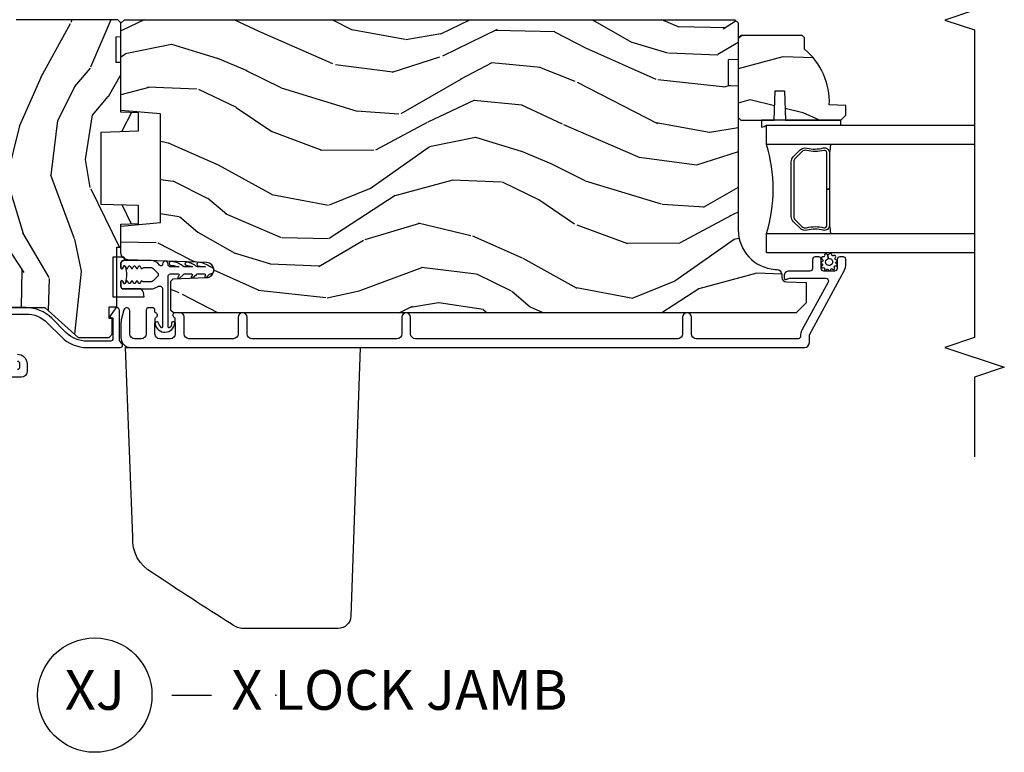
# Model space of a CAD drawing. Units: inches. Extents: x 3 to 136, y 1 to 112.
# Drawn here: x 33 to 40, y 83 to 87 of the extents above; entities that cross this region are included whole.
import ezdxf

# ---------------------------------------------------------------- set-up
doc = ezdxf.new("R2010")
doc.units = ezdxf.units.IN
doc.header["$MEASUREMENT"] = 0
for name, color, linetype in [('ZP-ANNO-MARK', 9, 'Continuous'), ('ZP-ANNO-TITL', 44, 'Continuous'), ('ZP-SECT-ALUM', 63, 'Continuous'), ('ZP-SECT-GLAS', 153, 'Continuous'), ('ZP-SECT-HDWR', 53, 'Continuous'), ('ZP-SECT-SEAL', 8, 'Continuous'), ('ZP-SECT-VINL', 130, 'Continuous'), ('ZP-SECT-WDHA', 11, 'Continuous'), ('ZP-SECT-WOOD', 104, 'Continuous'), ('ZP-SECT-WSTP', 40, 'Continuous')]:
    doc.layers.add(name, color=color, linetype=linetype)
doc.layers.add('ZP-ANNO-NPLT', color=7, linetype='Continuous', plot=False)
doc.styles.get("Standard").update_dxf_attribs({"font": 'arial.ttf'})

# ---------------------------------------------------------------- blocks, each defined once
blk = doc.blocks.new('NG Cut Name Jamb X Lock (LJ)')
at = {"layer": 'ZP-ANNO-NPLT'}
blk.add_point((0, 0), dxfattribs=at)
at = {"layer": 'ZP-ANNO-TITL'}
blk.add_lwpolyline([(-0.1637499999999967, 0), (-0.1012499999999967, 0)], dxfattribs=at)
blk.add_circle((-0.2850000000000001, 0), 0.09, dxfattribs=at)
at = {"layer": 'ZP-ANNO-TITL', "char_height": 0.0625}
for s, insert, width, attachment_point in [('XJ', (-0.2850000000000001, 0), 0.1375, 5), ('X LOCK JAMB', (-0.0699999999999967, 0), 1.125, 4)]:
    blk.add_mtext(s, dxfattribs=dict(at, insert=insert, width=width, attachment_point=attachment_point))
blk = doc.blocks.new('CS AS RES C SD PT (13-16 IG) V J L')
at = {"layer": 'ZP-SECT-WDHA'}
h = blk.add_hatch(dxfattribs=at)
h.set_pattern_fill('WOOD3', color=256, scale=2, angle=163, style=0, pattern_type=2)
h.set_pattern_definition([(158.2363999999999, (160.7045956569668, -11.05227372773356), (20.45396798290167, -8.344771374467808), [0.2408319999999998, -23.84235799999997]), (174.3099, (160.4809299496301, -10.96297842348088), (-8.235181511295936, 0.4263690944681484), [0.3059419999999997, -9.892097999999988]), (208, (160.1764962205577, -10.93264519742183), (-0.5847435903937086, -1.91261010378108), [0.226274, -2.602152]), (209.8476, (159.9767079868479, -11.03887448562022), (-35.5476882888315, -20.50272857977594), [0.4386340000000002, -43.42479]), (175.9946, (159.596257614548, -11.25718049611157), (18.38297247813529, -1.437476743240211), [0.2668340000000001, -26.41649400000001]), (162.9999999999999, (159.3300760757142, -11.23854213824142), (-2.497352921371544, -1.327866102480598), [0.4999999999999999, -1.499999999999999]), (153.5376999999999, (158.8519236977326, -11.0923562858801), (8.978306718050996, -4.83632345258755), [0.24331, -11.922214]), (157.2893999999999, (160.5467149364165, -11.56867829595353), (16.62874032651941, -7.175302374271585), [0.2009979999999999, -19.89875399999998]), (162.9999999999999, (160.3613014193183, -11.49107785988974), (-2.497352921371544, -1.327866102480598), [0.2999999999999998, -1.699999999999999]), (191.3008, (160.0744099925293, -11.4033663484729), (-24.54716094300748, -5.043499394239723), [0.2952959999999997, -29.23434999999998]), (215.125, (159.7848387173178, -11.46123237107986), (10.57415813511433, 7.224071108844613), [0.4560699999999997, -22.34743799999998]), (202.2893999999999, (159.4118195719479, -11.72363800590415), (-14.3993751268171, -6.054586024953078), [0.2842539999999997, -28.14108799999998]), (169.3402, (159.1488056187859, -11.8314510869385), (-15.88561928555968, 2.765334394382429), [0.362216, -17.748554]), (151.1113, (158.7928410384504, -11.76444946347692), (25.02229161617256, -13.92425483963839), [0.3883300000000001, -38.44464600000001]), (156.2902000000001, (160.3654444794883, -12.1615872446506), (-16.62874768410003, 7.175289077572958), [0.3423439999999984, -33.89213999999981]), (166.3664999999999, (160.0519957306499, -12.02392867480637), (-31.18650071420279, 7.443263674111078), [0.3405879999999997, -33.71818599999996]), (196.6901, (159.721004679528, -11.94364839031993), (4.409962367830815, 0.7431255040166734), [0.3605559999999996, -6.850547999999995]), (210.4896, (159.3756389117943, -12.04719783009568), (-25.55825994297177, -15.19129255384615), [0.3255760000000001, -32.23206400000001]), (177.9314, (159.0950826563491, -12.21238919648783), (-22.79293410148565, 0.6943551067665484), [0.3104840000000001, -30.737866]), (162.9999999999999, (158.7848014931824, -12.20118206554809), (-2.497352921371544, -1.327866102480598), [0.2399999999999999, -1.759999999999999]), (150.0053999999999, (158.5552883517512, -12.1310128564146), (-16.04400167334359, 9.087905524651104), [0.2668340000000001, -26.41649400000001]), (162.9999999999999, (160.2110930878752, -10.54585965377805), (-2.497352921371544, -1.327866102480598), [0, -1.999999999999999]), (26.15239999999999, (159.8556162447889, -10.75088700324454), (-36.87554735843707, -18.00538888531859), [0.4386339999999997, -43.42478999999996]), (9.565100000000013, (159.6646018686683, -12.47016403389295), (2.497352076502219, 1.327869099233075), [0.1788859999999993, -4.293249999999977]), (351.1301, (159.8410003660003, -12.44043912617155), (12.0603996767767, -1.595852046107204), [0.2828419999999996, -13.85929199999999]), (319.8014, (160.1204605658588, -12.48405101325545), (8.393559450670805, -6.748938448303024), [0.1523159999999998, -15.07922999999999]), (189.5651, (159.8556162447889, -10.75088700324454), (-2.497352076502219, -1.327869099233075), [0.2236059999999993, -4.248529999999975]), (169.7098, (159.6351181231239, -10.78804313789635), (17.79822734718652, -3.350093459302553), [0.3423439999999997, -33.89213999999996]), (152.8752999999999, (159.2982796379076, -10.72688894852911), (-30.7601241373409, 15.67848221527704), [0.5688579999999993, -56.31699199999997]), (152.6952, (160.7689174320057, -10.84188668142167), (-10.89091849633435, 5.421060729349783), [0.2236059999999993, -22.1370719999999]), (178.5241, (160.5702252538826, -10.73931271614412), (22.79293551970828, -0.6943538178398195), [0.3736300000000001, -36.98945200000001]), (205.8789, (160.1967183712638, -10.72968937804023), (31.88084594068393, 15.34964888471388), [0.3821000000000001, -37.82784600000001]), (197.6951999999999, (159.8529363963662, -10.89646453726834), (-23.21929303946757, -7.540852312839231), [0.3162280000000001, -31.30654800000001]), (172.4623, (159.5516702529657, -10.99258275011368), (-10.14779136076372, 1.011111546693648), [0.3649660000000001, -11.80056]), (156.4180999999999, (159.1898582385356, -10.94470722177129), (31.34488541092401, -13.76583238823937), [0.5234499999999978, -51.82155999999986]), (154.8699, (160.6227315796443, -11.32003905940314), (10.89091361125098, -5.421068605812717), [0.2828419999999996, -13.85929199999999]), (174.3099, (160.3666611161636, -11.19992279184225), (-8.235181511295936, 0.4263690944681484), [0.3059419999999997, -9.892097999999988]), (205.5104, (160.0622273870913, -11.16958956578321), (26.88614988798455, 12.69389479119331), [0.3255759999999986, -32.23206399999982]), (208, (159.7683924706212, -11.30980740296172), (-0.5847435903937086, -1.91261010378108), [0.3676960000000001, -2.460732]), (180.3539999999999, (159.4437365908429, -11.48242999628417), (27.20289793979688, 0.0487620292280626), [0.3352620000000001, -33.19084800000001]), (159.6335000000001, (159.1084818984625, -11.48450152636917), (30.01700107381328, -11.26852463519538), [0.3405879999999999, -33.71818599999999]), (145.8972999999999, (158.7891857155296, -11.36596905164424), (-17.37187083675604, 11.58525502309056), [0.2720299999999996, -26.93091199999998]), (154.2538, (160.4765457272829, -11.79819143738473), (-12.80351945054414, 6.005821017315287), [0.2630579999999985, -26.04283399999991]), (177.9314, (160.2396013589214, -11.68392260391829), (-22.79293410148565, 0.6943551067665484), [0.3104840000000001, -30.737866]), (195.0053999999999, (159.9293201957548, -11.67271547297855), (11.31727641611973, 2.814114219735265), [0.3773599999999997, -18.49060399999998]), (212.8991, (159.5648283329019, -11.77041747865985), (28.64036637139408, 18.43175097613516), [0.4967899999999997, -49.18217999999995]), (178.9454, (159.1477095631992, -12.04025434041455), (8.235181634652658, -0.4263644116476302), [0.2912040000000001, -14.269016]), (156.991, (158.8565544951518, -12.03489464356914), (-18.54135163249376, 7.760042155334038), [0.3820999999999989, -37.82784599999986]), (139.8013999999999, (158.5048535560747, -11.88554120553601), (-8.393559450670804, 6.748938448303025), [0.1523159999999998, -15.07922999999999]), (153.5376999999999, (160.3011227044494, -12.3719742909625), (8.978306718050996, -4.83632345258755), [0.24331, -11.922214]), (173.008, (160.0833044312071, -12.26355289159051), (-22.20819262847394, 2.606951578708766), [0.3452540000000001, -34.18010000000001]), (200.4054, (159.7406185118964, -12.22152479734257), (-30.71134915766889, -11.52445423798903), [0.4280179999999989, -42.37384999999984]), (192.0546, (159.9242016610865, -10.45814814236121), (-15.72724097270063, -3.557234008732986), [0.205912, -20.385348]), (173.7842999999999, (159.7228296345408, -10.50115171110735), (32.35598179133585, -3.618064673815965), [0.4275520000000001, -42.327566]), (155.875, (159.2977919006584, -10.45485997560092), (12.80352490518391, -6.005810314090469), [0.483736, -15.64078])])
h.paths.add_polyline_path([(1.980452376915081, -2.12796520283814), (1.981499999999869, -2.097965202838167), (2.142499999999813, -2.097965202838167), (2.1435476230846, -2.12796520283814), (2.229999999999904, -2.12796520283814), (2.249999999999886, -2.107965202838158), (2.250000000000568, -1.467965202773598), (2.172302995100896, -1.467965202707205), (2.172302995100892, -1.367965202707068), (2.198999999997639, -1.367965202707068), (2.198999999997635, -1.208965202706963), (2.16799999999764, -1.177965202707241), (2.004057288874264, -1.177965202773521), (1.971975404476552, -1.208946318411108), (1.964942711125331, -1.410336306479166), (1.873057288874406, -1.410336306479166), (1.866024595523185, -1.208946318411221), (1.833942711125359, -1.177965202773521), (0.923057288875043, -1.177965202773521), (0.8909754044773308, -1.208946318411108), (0.8839427111261102, -1.410336306479166), (0.7920572888750712, -1.410336306479166), (0.7850245955238507, -1.208946318411221), (0.7529427111260248, -1.177965202773521), (0.6796992958122701, -1.177965202773521), (0.6796992958122701, -1.241072073725717), (0.6061810000005609, -1.241072073725717), (0.6061810000005609, -1.222965202766658), (0.4580000000005385, -1.222965202766658), (0.4380000000005566, -1.242965202766754), (0.4380000000005566, -1.647965202834711), (0.2510000000005448, -1.857892098349452), (0.2510000000005448, -2.052965202838095), (0.2710000000005266, -2.072965202838076), (0.3698973567552457, -2.072965202838076), (0.3698973567552457, -2.054858331879017), (0.4434156525669551, -2.054858331879017), (0.4434156525669551, -2.102965202837822), (0.8182203625018473, -2.102965202837822), (0.8182203625018473, -2.12796520283814), (0.9629999999998518, -2.12796520283814), (0.9668412846416458, -2.23796520277358), (1.079793619171596, -2.23796520277358), (1.087999999999738, -2.00296520283814), (1.542999999999892, -2.00296520283814), (1.551206380828148, -2.23796520277358), (1.664158715357984, -2.23796520277358), (1.667999999999892, -2.12796520283814)])
h = blk.add_hatch(dxfattribs=at)
h.set_pattern_fill('WOOD3', color=256, scale=2, angle=73, style=0, pattern_type=2)
h.set_pattern_definition([(68.23640000000003, (2.534547172214395, -4.928219329267292), (-8.34477137446781, -20.45396798290167), [0.240832, -23.842358]), (84.30989999999998, (2.623842476467139, -4.704553621930614), (0.42636909446815, 8.235181511295936), [0.305942, -9.892097999999997]), (117.9999999999999, (2.654175702526174, -4.400119892858342), (-1.912610103781079, 0.5847435903937088), [0.226274, -2.602152]), (119.8476, (2.547946414327725, -4.200331659148616), (-20.50272857977592, 35.5476882888315), [0.4386339999999996, -43.42478999999993]), (85.9946, (2.329640403836378, -3.819881286848428), (-1.437476743240215, -18.38297247813528), [0.2668339999999993, -26.41649399999995]), (73, (2.348278761706467, -3.553699748014679), (-1.327866102480597, 2.497352921371544), [0.5, -1.499999999999999]), (63.53769999999997, (2.494464614067851, -3.075547370033163), (-4.836323452587551, -8.978306718050995), [0.24331, -11.922214]), (67.28939999999997, (2.01814260399437, -4.770338608717011), (-7.175302374271586, -16.6287403265194), [0.200998, -19.898754]), (73, (2.09574304005816, -4.584925091618856), (-1.327866102480597, 2.497352921371544), [0.2999999999999999, -1.699999999999999]), (101.3007999999999, (2.183454551474994, -4.298033664829944), (-5.043499394239715, 24.54716094300748), [0.295296, -29.23434999999999]), (125.1249999999999, (2.125588528868092, -4.008462389618372), (7.224071108844608, -10.57415813511433), [0.4560699999999999, -22.347438]), (112.2893999999999, (1.863182894043745, -3.635443244248534), (-6.054586024953073, 14.3993751268171), [0.2842539999999995, -28.14108799999997]), (79.3402, (1.755369813009394, -3.372429291086575), (2.76533439438243, 15.88561928555967), [0.362216, -17.748554]), (61.11129999999998, (1.822371436471087, -3.01646471075098), (-13.92425483963839, -25.02229161617254), [0.38833, -38.444646]), (66.29019999999998, (1.425233655297297, -4.589068151788907), (7.175289077572959, 16.62874768410002), [0.342344, -33.89214000000001]), (76.3665, (1.562892225141524, -4.275619402950383), (7.44326367411108, 31.18650071420278), [0.340588, -33.718186]), (106.6900999999999, (1.643172509628016, -3.944628351828498), (0.7431255040166725, -4.409962367830814), [0.3605559999999999, -6.850547999999998]), (120.4895999999999, (1.539623069852211, -3.599262584095043), (-15.19129255384613, 25.55825994297176), [0.325576, -32.232064]), (87.9314, (1.374431703460061, -3.318706328649724), (0.6943551067665528, 22.79293410148564), [0.310484, -30.737866]), (73, (1.385638834399856, -3.008425165482989), (-1.327866102480597, 2.497352921371544), [0.2399999999999999, -1.759999999999999]), (60.00539999999997, (1.455808043533295, -2.778912024051862), (9.087905524651106, 16.04400167334359), [0.266834, -26.416494]), (73, (3.040961246169899, -4.43471676017593), (-1.327866102480597, 2.497352921371544), [0, -1.999999999999999]), (296.1524, (2.835933896703352, -4.079239917089466), (-18.00538888531858, 36.87554735843706), [0.4386340000000001, -43.42478999999999]), (279.5651, (1.116656866054938, -3.888225540968988), (1.327869099233074, -2.497352076502218), [0.1788859999999997, -4.293249999999989]), (261.1301, (1.14638177377634, -4.064624038300891), (-1.595852046107206, -12.06039967677669), [0.282842, -13.859292]), (229.8014, (1.102769886692499, -4.344084238159439), (-6.748938448303023, -8.393559450670804), [0.1523159999999999, -15.07922999999999]), (99.5650999999999, (2.835933896703352, -4.079239917089466), (-1.327869099233074, 2.497352076502219), [0.2236059999999999, -4.248529999999997]), (79.70979999999999, (2.798777762051599, -3.858741795424592), (-3.350093459302556, -17.79822734718652), [0.3423439999999998, -33.89213999999999]), (62.87529999999996, (2.859931951418843, -3.521903310208244), (15.67848221527704, 30.76012413734089), [0.568858, -56.316992]), (62.6952, (2.744934218526289, -4.992541104306297), (5.421060729349783, 10.89091849633434), [0.223606, -22.137072]), (88.5241, (2.847508183803775, -4.793848926183329), (-0.6943538178398221, -22.79293551970828), [0.37363, -36.989452]), (115.8789, (2.85713152190766, -4.42034204356436), (15.34964888471387, -31.88084594068392), [0.3820999999999999, -37.82784599999999]), (107.6951999999999, (2.690356362679665, -4.076560068666807), (-7.540852312839224, 23.21929303946757), [0.316228, -31.306548]), (82.46229999999998, (2.594238149834211, -3.775293925266325), (1.01111154669365, 10.14779136076372), [0.3649659999999999, -11.80055999999999]), (66.41809999999997, (2.642113678176599, -3.413481910836267), (-13.76583238823937, -31.34488541092399), [0.5234499999999999, -51.82155999999999]), (64.8698999999999, (2.266781840544759, -4.846355251944927), (-5.421068605812717, -10.89091361125097), [0.282842, -13.859292]), (84.30989999999998, (2.386898108105647, -4.590284788464188), (0.42636909446815, 8.235181511295936), [0.305942, -9.892097999999997]), (115.5103999999999, (2.417231334164682, -4.285851059391902), (12.6938947911933, -26.88614988798455), [0.325576, -32.232064]), (117.9999999999999, (2.277013496986285, -3.992016142921784), (-1.912610103781079, 0.5847435903937088), [0.367696, -2.460732]), (90.35399999999984, (2.104390903663784, -3.667360263143478), (0.0487620292280573, -27.20289793979688), [0.335262, -33.190848]), (69.63350000000003, (2.102319373578779, -3.332105570763033), (-11.26852463519538, -30.01700107381326), [0.340588, -33.718186]), (55.89729999999995, (2.220851848303766, -3.01280938783006), (11.58525502309056, 17.37187083675603), [0.27203, -26.930912]), (64.2538, (1.788629462563228, -4.700169399583558), (6.005821017315287, 12.80351945054413), [0.263058, -26.042834]), (87.9314, (1.902898296029661, -4.463225031222066), (0.6943551067665528, 22.79293410148564), [0.310484, -30.737866]), (105.0053999999999, (1.914105426969456, -4.152943868055345), (2.814114219735262, -11.31727641611973), [0.3773599999999999, -18.49060399999999]), (122.8991, (1.8164034212881, -3.788452005202628), (18.43175097613515, -28.64036637139408), [0.4967899999999999, -49.18217999999998]), (88.94539999999996, (1.546566559533403, -3.371333235499818), (-0.4263644116476313, -8.235181634652655), [0.291204, -14.269016]), (66.991, (1.551926256378749, -3.080178167452345), (7.760042155334039, 18.54135163249375), [0.3820999999999999, -37.82784599999999]), (49.80139999999996, (1.701279694411937, -2.728477228375297), (6.748938448303025, 8.393559450670802), [0.152316, -15.07923]), (63.53769999999997, (1.214846608985403, -4.524746376749902), (-4.836323452587551, -8.978306718050995), [0.24331, -11.922214]), (83.008, (1.323268008357388, -4.306928103507686), (2.60695157870877, 22.20819262847393), [0.345254, -34.18010000000001]), (110.4053999999999, (1.365296102605327, -3.964242184196891), (-11.52445423798903, 30.71134915766887), [0.428018, -42.37384999999998]), (102.0545999999999, (3.128672757586741, -4.147825333387032), (-3.557234008732981, 15.72724097270063), [0.205912, -20.385348]), (83.78429999999999, (3.08566918884054, -3.946453306841405), (-3.618064673815971, -32.35598179133584), [0.4275519999999996, -42.32756599999993]), (65.87499999999999, (3.131960924347026, -3.521415572959114), (-6.00581031409047, -12.80352490518391), [0.483736, -15.64078])])
edge = h.paths.add_edge_path()
edge.add_line((1.997817451906833, -5.950012584305), (1.83639378120177, -5.950012584304978))
edge.add_line((1.83639378120177, -5.950012584304971), (1.834211233108483, -6.012512584305383))
edge.add_line((1.834211233108483, -6.012512584305397), (0.9283528076704286, -6.012512584305369))
edge.add_arc((0.9283528076704143, -6.262512584305369), 0.2500000000000035, 89.99999999999737, 175.9999999999505)
edge.add_line((0.6789617951054723, -6.245073465869126), (0.6780823165096379, -6.257650595746095))
edge.add_arc((0.6471578309516133, -6.255488145060041), 0.0309999999999665, 271.99999999961585, 356.0000000000214, ccw=False)
edge.add_line((0.6482397153491846, -6.2864692606976), (0.6294363738826477, -6.287125887850439))
edge.add_arc((0.6305182582801124, -6.318107003487966), 0.0309999999999231, 91.99999999942825, 178.0000000001021)
edge.add_line((0.5995371426425962, -6.317025119090246), (0.5952474723936874, -6.439865202838028))
edge.add_line((0.5952474723936874, -6.439865202838035), (0.4690000000000581, -6.439865202838014))
edge.add_line((0.4690000000000581, -6.439865202838007), (0.4060000000000699, -6.376865202837905))
edge.add_line((0.4060000000000699, -6.376865202837905), (0.4060000000001836, -2.457717349272243))
edge.add_line((0.4060000000001765, -2.457717349272243), (0.4210000000001628, -2.442717349272299))
edge.add_line((0.4210000000001628, -2.442717349272299), (0.6054427748830449, -2.442717349272371))
edge.add_line((0.6054427748830449, -2.442717349272371), (0.6196737658329994, -2.456948340222403))
edge.add_line((0.6196737658329994, -2.456948340222396), (0.6270000000000664, -2.666744237442536))
edge.add_arc((0.6745000000000801, -2.665085500891692), 0.0475289533542082, 181.999999999987, 357.9999999999529)
edge.add_line((0.7220000000000937, -2.6667442374426), (0.7392979861249956, -2.1713947254865))
edge.add_arc((0.7842705733407911, -2.172965202838071), 0.0449999999999361, 89.9999999999286, 178.0000000000346, ccw=False)
edge.add_line((0.784270573340848, -2.12796520283814), (0.9515784236099307, -2.12796520283814))
edge.add_line((0.9515784236099307, -2.12796520283814), (0.9734505894914491, -2.377965202838481))
edge.add_line((0.9734505894914491, -2.377965202838481), (1.657450589491418, -2.377965202838481))
edge.add_line((1.657450589491418, -2.377965202838481), (1.679322755372993, -2.12796520283814))
edge.add_line((1.679322755372993, -2.12796520283814), (2.228450589490989, -2.127965202838119))
edge.add_line((2.228450589490989, -2.127965202838126), (2.25, -2.149514613347157))
edge.add_line((2.25, -2.14951461334715), (2.25, -5.992512584305519))
edge.add_line((2.250000000000007, -5.992512584305515), (2.229999999999911, -6.012512584305337))
edge.add_line((2.229999999999911, -6.012512584305341), (2.00000000000012, -6.012512584305341))
edge.add_line((2.00000000000012, -6.012512584305341), (1.997817451906833, -5.950012584305))
h = blk.add_hatch(dxfattribs=at)
h.set_pattern_fill('WOOD3', color=256, scale=2, angle=73, style=0, pattern_type=2)
h.set_pattern_definition([(68.23640000000003, (3.896714400103242, -5.092922040712608), (-8.34477137446781, -20.45396798290167), [0.240832, -23.842358]), (84.30989999999998, (3.986009704355986, -4.869256333375943), (0.42636909446815, 8.235181511295936), [0.305942, -9.892097999999997]), (117.9999999999999, (4.016342930415028, -4.564822604303657), (-1.912610103781079, 0.5847435903937088), [0.226274, -2.602152]), (119.8476, (3.910113642216572, -4.365034370593946), (-20.50272857977592, 35.5476882888315), [0.4386339999999995, -43.42478999999992]), (85.9946, (3.691807631725225, -3.984583998293757), (-1.437476743240215, -18.38297247813528), [0.2668339999999993, -26.41649399999995]), (73, (3.710445989595314, -3.718402459459994), (-1.327866102480597, 2.497352921371544), [0.5, -1.499999999999999]), (63.53769999999997, (3.856631841956698, -3.240250081478478), (-4.836323452587551, -8.978306718050995), [0.24331, -11.922214]), (67.28939999999997, (3.380309831883216, -4.935041320162326), (-7.175302374271586, -16.6287403265194), [0.200998, -19.898754]), (73, (3.457910267947006, -4.749627803064186), (-1.327866102480597, 2.497352921371544), [0.2999999999999999, -1.699999999999999]), (101.3007999999999, (3.545621779363841, -4.462736376275273), (-5.043499394239715, 24.54716094300748), [0.295296, -29.23434999999999]), (125.1249999999999, (3.487755756756939, -4.173165101063702), (7.224071108844608, -10.57415813511433), [0.4560699999999999, -22.347438]), (112.2893999999999, (3.225350121932592, -3.800145955693864), (-6.054586024953073, 14.3993751268171), [0.2842539999999994, -28.14108799999996]), (79.3402, (3.117537040898241, -3.537132002531905), (2.76533439438243, 15.88561928555967), [0.362216, -17.748554]), (61.11129999999998, (3.184538664359934, -3.181167422196296), (-13.92425483963839, -25.02229161617254), [0.38833, -38.444646]), (66.29019999999998, (2.787400883186144, -4.753770863234237), (7.175289077572959, 16.62874768410002), [0.342344, -33.89214000000001]), (76.3665, (2.925059453030371, -4.440322114395712), (7.44326367411108, 31.18650071420278), [0.340588, -33.718186]), (106.6900999999999, (3.005339737516862, -4.109331063273828), (0.7431255040166725, -4.409962367830814), [0.3605559999999999, -6.850547999999998]), (120.4895999999999, (2.901790297741058, -3.763965295540373), (-15.19129255384613, 25.55825994297176), [0.325576, -32.232064]), (87.9314, (2.736598931348908, -3.48340904009504), (0.6943551067665528, 22.79293410148564), [0.310484, -30.737866]), (73, (2.747806062288702, -3.173127876928319), (-1.327866102480597, 2.497352921371544), [0.2399999999999999, -1.759999999999999]), (60.00539999999997, (2.817975271422142, -2.943614735497192), (9.087905524651106, 16.04400167334359), [0.266834, -26.416494]), (73, (4.40312847405881, -4.59941947162126), (-1.327866102480597, 2.497352921371544), [0, -1.999999999999999]), (296.1524, (4.198101124592199, -4.243942628534796), (-18.00538888531858, 36.87554735843706), [0.4386340000000001, -43.42478999999999]), (279.5651, (2.478824093943785, -4.052928252414304), (1.327869099233074, -2.497352076502218), [0.1788859999999997, -4.293249999999988]), (261.1301, (2.508549001665187, -4.229326749746206), (-1.595852046107206, -12.06039967677669), [0.282842, -13.859292]), (229.8014, (2.464937114581353, -4.508786949604768), (-6.748938448303023, -8.393559450670804), [0.1523159999999999, -15.07922999999999]), (99.5650999999999, (4.198101124592199, -4.243942628534796), (-1.327869099233074, 2.497352076502219), [0.2236059999999999, -4.248529999999997]), (79.70979999999999, (4.160944989940503, -4.023444506869907), (-3.350093459302556, -17.79822734718652), [0.3423439999999998, -33.89213999999999]), (62.87529999999996, (4.222099179307633, -3.686606021653574), (15.67848221527704, 30.76012413734089), [0.568858, -56.316992]), (62.6952, (4.107101446415079, -5.157243815751613), (5.421060729349783, 10.89091849633434), [0.223606, -22.137072]), (88.5241, (4.209675411692622, -4.958551637628659), (-0.6943538178398221, -22.79293551970828), [0.37363, -36.989452]), (115.8789, (4.219298749796514, -4.58504475500969), (15.34964888471387, -31.88084594068392), [0.3820999999999999, -37.82784599999999]), (107.6951999999999, (4.052523590568512, -4.241262780112123), (-7.540852312839224, 23.21929303946757), [0.316228, -31.306548]), (82.46229999999998, (3.956405377723058, -3.93999663671164), (1.01111154669365, 10.14779136076372), [0.3649659999999999, -11.80055999999999]), (66.41809999999997, (4.004280906065446, -3.578184622281582), (-13.76583238823937, -31.34488541092399), [0.5234499999999999, -51.82155999999999]), (64.8698999999999, (3.628949068433605, -5.011057963390243), (-5.421068605812717, -10.89091361125097), [0.282842, -13.859292]), (84.30989999999998, (3.749065335994494, -4.754987499909503), (0.42636909446815, 8.235181511295936), [0.305942, -9.892097999999997]), (115.5103999999999, (3.779398562053529, -4.450553770837231), (12.6938947911933, -26.88614988798455), [0.325576, -32.232064]), (117.9999999999999, (3.639180724875132, -4.156718854367099), (-1.912610103781079, 0.5847435903937088), [0.367696, -2.460732]), (90.35399999999984, (3.466558131552631, -3.832062974588794), (0.0487620292280573, -27.20289793979688), [0.335262, -33.190848]), (69.63350000000003, (3.464486601467626, -3.496808282208348), (-11.26852463519538, -30.01700107381326), [0.340588, -33.718186]), (55.89729999999995, (3.583019076192613, -3.177512099275375), (11.58525502309056, 17.37187083675603), [0.27203, -26.930912]), (64.2538, (3.150796690452075, -4.864872111028873), (6.005821017315287, 12.80351945054413), [0.263058, -26.042834]), (87.9314, (3.265065523918515, -4.627927742667395), (0.6943551067665528, 22.79293410148564), [0.310484, -30.737866]), (105.0053999999999, (3.276272654858303, -4.31764657950066), (2.814114219735262, -11.31727641611973), [0.3773599999999999, -18.49060399999999]), (122.8991, (3.178570649176947, -3.953154716647944), (18.43175097613515, -28.64036637139408), [0.4967899999999999, -49.18217999999998]), (88.94539999999996, (2.908733787422249, -3.536035946945133), (-0.4263644116476313, -8.235181634652655), [0.291204, -14.269016]), (66.991, (2.914093484267596, -3.244880878897674), (7.760042155334039, 18.54135163249375), [0.3820999999999999, -37.82784599999999]), (49.80139999999996, (3.063446922300784, -2.893179939820626), (6.748938448303025, 8.393559450670802), [0.152316, -15.07923]), (63.53769999999997, (2.57701383687425, -4.689449088195232), (-4.836323452587551, -8.978306718050995), [0.24331, -11.922214]), (83.008, (2.685435236246235, -4.471630814953016), (2.60695157870877, 22.20819262847393), [0.345254, -34.18010000000001]), (110.4053999999999, (2.727463330494174, -4.12894489564222), (-11.52445423798903, 30.71134915766887), [0.428018, -42.37384999999998]), (102.0545999999999, (4.490839985475645, -4.312528044832347), (-3.557234008732981, 15.72724097270063), [0.205912, -20.385348]), (83.78429999999999, (4.447836416729387, -4.111156018286735), (-3.618064673815971, -32.35598179133584), [0.4275519999999995, -42.32756599999992]), (65.87499999999999, (4.49412815223593, -3.686118284404429), (-6.00581031409047, -12.80352490518391), [0.483736, -15.64078])])
edge = h.paths.add_edge_path()
edge.add_line((2.14999999999987, -6.028512584305374), (2.133999999999907, -6.01251258430538))
edge.add_line((2.133999999999907, -6.012512584305383), (1.633999999999907, -6.012512584305383))
edge.add_line((1.633999999999907, -6.012512584305383), (1.617999999999945, -6.028512584305389))
edge.add_line((1.617999999999945, -6.028512584305389), (1.617999999999945, -6.23831258430539))
edge.add_line((1.617999999999945, -6.23831258430539), (1.80299999999989, -6.244772926661362))
edge.add_line((1.80299999999989, -6.244772926661369), (1.80299999999989, -6.304852241949419))
edge.add_line((1.80299999999989, -6.304852241949419), (1.617999999999945, -6.31131258430539))
edge.add_line((1.617999999999945, -6.311312584305383), (1.617999999999945, -6.659512584305382))
edge.add_line((1.617999999999945, -6.659512584305389), (1.648999999999894, -6.690512584305395))
edge.add_line((1.648999999999894, -6.690512584305395), (1.709958834165156, -6.690512584305395))
edge.add_line((1.709958834165156, -6.690512584305395), (1.713599999999935, -6.586243237214656))
edge.add_arc((1.728958238949456, -6.148512584305322), 0.4380000000000658, 267.9905417948276, 319.9215699717059)
edge.add_line((2.064099999999946, -6.43051258430539), (2.134999999999884, -6.43051258430539))
edge.add_line((2.134999999999884, -6.43051258430539), (2.14999999999987, -6.415512584305396))
edge.add_line((2.14999999999987, -6.415512584305389), (2.14999999999987, -6.028512584305378))
at = {"layer": 'ZP-SECT-ALUM'}
for points in [[(0.0500000000000682, -1.475965202772158, 0.4142135623250292), (0.0659999999973025, -1.491965202772121), (0.0840000000001737, -1.491965202772121, 0.4142135623698485), (0.1000000000000227, -1.475965202772158)], [(0.1449999999999818, -1.475965202772158, -0.4142135623586604), (0.0840000000030159, -1.536965202772194), (0.0349999999999682, -1.53696520277208, -0.4142135623730951), (0, -1.501965202772112), (0, -1.002313504152994, -0.072993423049099)], [(0.398000000000593, -1.132965202773675), (0.398000000000593, -1.531094405440398, -0.1989123673795915), (0.3429360748637009, -1.664030480303495), (0.2537796538891825, -1.753186901278013, 0.1989123673796373), (0.1869999999996707, -1.914407247388567), (0.1869999999997844, -2.123333527192244, 0.668178637918927), (0.2126066017174253, -2.133940128910126), (0.22418812956289, -2.122358601064661, -0.1989123673794959), (0.2347947312807719, -2.117965202782443), (0.4224283830787954, -2.117965202782443, 0.7330297655630593), (0.4310384401624106, -2.090682413318518), (0.3896501253246924, -2.061669805523251, 0.6069934010715241), (0.373910087268996, -2.069858331832506), (0.373910087268996, -2.077965202782479), (0.2429999999997108, -2.077965202782479, -0.4142135623730954), (0.2269999999996344, -2.061965202782403), (0.2269999999996344, -1.914407247388339, -0.1989123673795701), (0.2820639251365264, -1.781471172525357), (0.3712203461111585, -1.692314751550611, 0.1989123673795757), (0.4380000000005566, -1.531094405440171), (0.4380000000005566, -1.227965202779273, -0.4142135623730913)]]:
    blk.add_lwpolyline(points, format="xyb", dxfattribs=at)
for points in [[(0.3784999999998106, -2.866512584305219), (0.2736284543224272, -2.866512584305219, -0.4142135623730354), (0.2426284543224781, -2.835512584305242), (0.2426284543224781, -2.556012584304887, -0.4142135623730951), (0.2736284543224272, -2.52501258430491), (0.3809999999998652, -2.52501258430491, 0.4142135623730782), (0.4059999999998425, -2.500012584304904), (0.4059999999998425, -2.469512584305199, 0.8097626118278142), (0.3772971338876303, -2.46341082551681, -0.2867313843408643), (0.3702681346013676, -2.468151680779165), (0.3169788298860183, -2.470012584305273), (0.2734999999997925, -2.470012584305273, -0.4142135623730951), (0.2424999999998434, -2.439012584305295), (0.2424999999998434, -2.373012584305321, -0.4142135623730951), (0.2734999999997925, -2.342012584305344), (0.316978826683119, -2.342012584305344), (0.3702681343681959, -2.343873487935049, -0.2867313843422261), (0.3772971336544586, -2.348614343197432, 0.6806560676470909), (0.4051800966897261, -2.347403888690799, -0.319951287575325), (0.4127428149279311, -2.342012584313017), (0.4215039177232783, -2.342012584313017, 0.4142135623729732), (0.437503917723241, -2.326012584313026), (0.437503917723241, -2.303012584305186, 0.4142135623730951), (0.4215039177232783, -2.287012584305252), (0.2734998927807126, -2.287012584305223, -0.4142135623730898), (0.2424998927807636, -2.256012584305302), (0.2424998927807636, -2.214012584305272, -0.4142135623731129), (0.2734998927807126, -2.183012584305295), (0.4190039177233374, -2.183012584305323, 0.8797144567789033), (0.4236815029412427, -2.146613696168579), (0.3612072578521364, -2.130287061625928, 0.0639913912388174), (0.3435082867577037, -2.128012584305288), (0.2494998927808254, -2.128012584305288, 0.4142135623730512), (0.1874999463902966, -2.190012530695817), (0.1874999463902966, -6.429494167380262, 0.4142135623730994), (0.2184999463903594, -6.460494167380296), (0.2669683552316044, -6.460494167380268), (0.6704884587769655, -6.679587707519694, 0.1265290833248795), (0.7134327472000522, -6.69049416738003), (0.742267475627564, -6.690494167380258, 0.4002267466369389), (0.7574999463903467, -6.674512587393657), (0.7574999463903467, -6.65149416738027, 0.4142135623731764), (0.7414999463903272, -6.635494167380194), (0.6834999463903914, -6.635494167380194, -0.4142135623731601), (0.6674999463903148, -6.619494167380118), (0.6674999463903717, -6.551494167380361, -0.4142135623729649), (0.6834999463903914, -6.535494167380285), (0.7414999463903272, -6.535494167380285, 0.4142135623727374), (0.7574999463903467, -6.519494167380209), (0.7574999463904036, -6.496494167380298, 0.4142135623735422), (0.741499946390384, -6.480494167380221), (0.6835810329295171, -6.480494167380449, -0.4142135623742007), (0.6675810329293839, -6.464494167380372), (0.6675810329293271, -6.333494167380116, 0.430940139676261), (0.6370810866000128, -6.301926954420856), (0.6260000536093528, -6.301926954420856, 0.3755323853495628), (0.6160154401906155, -6.311372432213154, 0.125958113842261), (0.6181530206324695, -6.321183612349877, -0.1074417295832281), (0.6225810329904178, -6.336264324953965), (0.6225810329904747, -6.564098390575829, -0.5686563509218981), (0.5989464928262649, -6.578159464378451), (0.2954439981825843, -6.41337105505665, 0.1438473177812986), (0.2596679726308437, -6.40545148043521, -0.4357788611296528), (0.2425000000016624, -6.389494167382032), (0.2425000000016624, -5.748994167378192, -0.4142135623730951), (0.2734999999999061, -5.717994167379977), (0.378500000000038, -5.717994167380005, 1), (0.378500000000038, -5.66299416737997), (0.2735000000000198, -5.66299416737997, -0.4142135623730868), (0.2424999999998434, -5.631994167379794), (0.2424999999999571, -3.982012584305188, -0.4142135623730951), (0.2734999999999061, -3.95101258430521), (0.3784999999999243, -3.95101258430521, 1), (0.3784999999999243, -3.896012584305147), (0.2734999999999061, -3.896012584305147, -0.4142135623730931), (0.2424999999997297, -3.86501258430497), (0.2424999999998434, -2.952512584305232, -0.4142135623731078), (0.2734999999997925, -2.921512584305283), (0.3784999999998106, -2.921512584305283, 1)], [(1.388886509994229, -6.360441953937339), (1.430249031883825, -6.401804475826878, -0.267196393452096), (1.442415087289766, -6.446954970098175, 0.1325309936258401), (1.44287125865879, -6.547501793123302, -0.4950936890984973), (1.412978401515722, -6.586712584305445), (1.18397840151568, -6.586712584305445), (1.18397840151568, -6.570712584305425), (1.412978401515722, -6.570712584305425, 0.4950936890994218), (1.427442687229934, -6.551739620830204, -0.1325309936258135), (1.426948698545523, -6.442857309885908, 0.2671963934519399), (1.418935323384978, -6.413118184325895), (1.377572801495382, -6.371755662436299, 0.1989123673794253), (1.355740879626075, -6.362712584305455), (1.012215923405285, -6.362712584305455, 0.1989123673787996), (0.9903840015364338, -6.371755662436299), (0.9490214796466105, -6.413118184325952, 0.2671963934517173), (0.941008104486066, -6.442857309885965, -0.1325309936258374), (0.9405141158014274, -6.551739620830261, 0.495093689098139), (0.9549784015158664, -6.570712584305425), (1.18397840151568, -6.570712584305425), (1.18397840151568, -6.586712584305445), (0.9549784015158664, -6.586712584305445, -0.4950936890979058), (0.9250855443730259, -6.547501793123302, 0.1325309936258912), (0.9255417157420495, -6.446954970098175, -0.2671963934517766), (0.9377077711477639, -6.401804475826935), (0.9790702930373598, -6.360441953937339, -0.1989123673794679), (1.012215923405285, -6.346712584305493), (1.355740879626075, -6.346712584305436, -0.1989123673798845)]]:
    blk.add_lwpolyline(points, format="xyb", close=True, dxfattribs=at)
at = {"layer": 'ZP-SECT-GLAS'}
for points in [[(0.7819999999977725, -7.5), (0.7819999999977725, -6.190512584305423), (0.903999999997616, -6.190512584305452), (0.903999999997616, -7.5)], [(1.463999999997785, -7.5), (1.463999999997561, -6.190512584305423), (1.585999999997632, -6.190512584305423), (1.585999999997632, -6.190512584305423), (1.585999999997856, -7.5)]]:
    blk.add_lwpolyline(points, dxfattribs=at)
at = {"layer": 'ZP-SECT-HDWR'}
blk.add_lwpolyline([(-1.503881380009602, -3.574994275209462, -0.4040207926487046), (-1.581089316602628, -3.49504300553275), (-1.581089316602628, -2.887359377809559, -0.1408071708962838), (-1.552162209115749, -2.82203706949457, -0.0078269580251288), (-1.230276224205454, -2.326970330631581, -0.2968838854183999), (-1.00430510391618, -2.201931801777675), (0.1879106840024178, -2.157155440837186), (0.1879106840024178, -3.634072955904798)], format="xyb", close=True, dxfattribs=at)
at = {"layer": 'ZP-SECT-SEAL'}
for centre, radius, start, end in [((1.183999999997588, -5.282365799825527), 0.9503318273956828, 252.8644125533648, 287.1355874466352), ((1.183999999997585, -8.214282791615659), 1.643570207310217, 98.00122420101088, 99.80703079154515), ((1.183999999997585, -8.214282791615659), 1.643570207310217, 80.1929692084416, 81.99877579898914)]:
    blk.add_arc(centre, radius, start, end, dxfattribs=at)
at = {"layer": 'ZP-SECT-VINL'}
blk.add_lwpolyline([(0.7125309225916681, -2.389766684245003), (0.7101588132941288, -2.389766684245003, -0.7384221046556901), (0.7049425307932325, -2.371374427647239, 0.2542402927769408), (0.7341406188328392, -2.317663865025821), (0.7341406188327256, -2.1436629524474, 0.4142135623738755), (0.7181414561495103, -2.127663789764142), (0.688140598679297, -2.127663789764142, 0.8025848516265948), (0.6856048891081628, -2.139101636486046), (0.6977966765003885, -2.144786760315568, -0.6370702607328842), (0.6977966764999337, -2.155662453759461), (0.6876049046072695, -2.160414955044032, 0.6370702607621769), (0.6876049046074968, -2.171290648488138), (0.6977966765002748, -2.176043149772311, -0.6370702607939706), (0.6977966765001611, -2.186918843216645), (0.6876049046072695, -2.191671344500619, 0.6370702607953777), (0.6876049046073831, -2.202547037945009), (0.6977966765002748, -2.207299539228841, -0.6370702607951142), (0.6977966765002748, -2.218175232673303), (0.6876049046072695, -2.222927733957035, 0.6370702608085925), (0.6876049046072695, -2.233803427401554), (0.6977966765003885, -2.238555928685116, -0.6370702608453093), (0.6977966765002748, -2.249431622129733), (0.6876049046069284, -2.254184123413025, 0.6068150184630305), (0.6871406160323659, -2.264818123629339, -0.2679492827448242), (0.6901406178877778, -2.270014277003681), (0.6901406188396777, -2.317663864626283, -0.1989124653221844), (0.6842827613857027, -2.331805976800268), (0.6592827514513147, -2.356805968891137, -0.4142131282274626), (0.6309985011661184, -2.356805979759727), (0.6059984961826786, -2.331806031046056, -0.198912665134491), (0.6001406172827047, -2.317663882461289), (0.6001406182490427, -2.270014277125369, -0.2679492879938783), (0.6031406201042273, -2.264818123629453, 0.6068150182745379), (0.6026763315287554, -2.254184123414788), (0.5924845596363184, -2.249431622129705, -0.6370702607406705), (0.5924845596365458, -2.238555928685983), (0.6026763315293238, -2.233803427401497, 0.6370702607875263), (0.6026763315292101, -2.222927733957263), (0.5924845596363184, -2.218175232673218, -0.6370702608036674), (0.5924845596363184, -2.207299539228898), (0.6026763315292101, -2.202547037945038, 0.6370702607947626), (0.6026763315292101, -2.191671344500591), (0.5924845596362048, -2.186918843216716, -0.6370702608269233), (0.5924845596363184, -2.176043149772354), (0.6026763315294374, -2.171290648488678, 0.6370702608440535), (0.6026763315292101, -2.160414955044032), (0.5924845596358637, -2.155662453760896, -0.6370702608849053), (0.5924845596363184, -2.144786760315739), (0.6046763470301358, -2.139101636489684, 0.7786403388671282), (0.6024948456491757, -2.127674893105279), (0.5721406207550217, -2.127663789765634, 0.4142135546978172), (0.5561406207541495, -2.143663789347343), (0.556140616195421, -2.317663882866895, 0.1688499987034198), (0.5699398429170515, -2.35736126642196, -0.6269095925725172), (0.5542521015145212, -2.389766699493279), (0.3164435346077425, -2.389766684248186, -0.484393170048764), (0.3115236867913609, -2.383539208187059), (0.3115236836524673, -2.383539334324993, -0.1044518956690765), (0.345565882793835, -2.361912231647139, 0.7219080555642768), (0.3361966814189827, -2.343027788031392, 0.8957030600456771), (0.3415253445061808, -2.466627440433242, 0.9195500829043441), (0.3400627888318013, -2.446269904508099, -0.387086514628085), (0.3115236836524673, -2.430994034171177, -0.4843869027821934), (0.3164435344999674, -2.424766684248126), (0.6341406187631266, -2.424766684248126, -0.4142135623684775), (0.650140618763203, -2.440766684248146), (0.650140618763203, -2.48861940007346, -0.4142135623618223), (0.6441406187632311, -2.494619400073446), (0.6280176415965572, -2.486440426133555, 0.762716424390176), (0.6220197131747227, -2.49411184284385), (0.6471406188013589, -2.521404008239443, -0.2520459284436106), (0.6501406211399399, -2.52627834916538), (0.6501406188099282, -2.571641587982412, -0.414213562384021), (0.644140618716392, -2.577641588075977), (0.6306891057320172, -2.569409573390828, 0.8204992891355558), (0.625321598475921, -2.577638393803795), (0.6471406181905195, -2.602694153129021, -0.2576652988925003), (0.6501406211399399, -2.607674893105496), (0.6501406188327792, -2.654663783094164, -0.4142135623573132), (0.6441406187632311, -2.660663783163826), (0.6335601254909307, -2.656567524994031, 0.8334462016031841), (0.6284614605448269, -2.664974037819732), (0.647140620667301, -2.683984298499211, -0.2466908423910935), (0.65020680081318, -2.688969746417114, 1.039564600882436), (0.6941406211543609, -2.69067489310666, 0.1409200338822019), (0.723552829692153, -2.614943451642091, -0.0008494785586768), (0.723552829692153, -2.614943451642091, 0.8350857759272486), (0.6989211792739525, -2.616301713779108, -0.0521976349543665), (0.6941406211373078, -2.660652679103009), (0.6941406211373078, -2.607674893105439, 0.1373016505166155), (0.7252251941914665, -2.540440721109774, 0.9375251536212786), (0.7049220598233888, -2.538494075759871, -0.0870320764911733), (0.6941406211404911, -2.577652679108695), (0.6941406211404911, -2.524625324850035, 0.1492000307096121), (0.7288847600261761, -2.446628714115632, 1.157440298704895), (0.7040438681044634, -2.445677462569378, -0.0415664550568044), (0.6941406211398089, -2.494603110852409), (0.694158813387503, -2.44076841408615, -0.4142452289002411), (0.7101588132941288, -2.424766684245028), (0.7125309225916681, -2.424766684245, 1)], format="xyb", close=True, dxfattribs=at)
at = {"layer": 'ZP-SECT-WOOD'}
blk.add_lwpolyline([(0.4380000000005566, -1.242965202766754), (0.4380000000005566, -1.647965202834711), (0.2510000000005448, -1.857892098349452), (0.2510000000005448, -2.052965202838095), (0.2710000000005266, -2.072965202838076), (0.3698973567552457, -2.072965202838076), (0.3698973567552457, -2.054858331879017), (0.4434156525669551, -2.054858331879017), (0.4434156525669551, -2.102965202837822), (0.8182203625018473, -2.102965202837822), (0.8182203625018473, -2.12796520283814), (0.9629999999998518, -2.12796520283814), (0.9668412846416458, -2.23796520277358), (1.079793619171596, -2.23796520277358), (1.087999999999738, -2.00296520283814), (1.542999999999892, -2.00296520283814), (1.551206380828148, -2.23796520277358), (1.664158715357984, -2.23796520277358), (1.667999999999892, -2.12796520283814), (1.980452376915081, -2.12796520283814), (1.981499999999869, -2.097965202838167), (2.142499999999813, -2.097965202838167), (2.1435476230846, -2.12796520283814), (2.229999999999904, -2.12796520283814), (2.249999999999886, -2.107965202838158), (2.250000000000568, -1.467965202773598)], dxfattribs=at)
for points in [[(1.997817451906833, -5.950012584305), (1.83639378120177, -5.950012584304971), (1.834211233108483, -6.012512584305397), (0.9283528076704286, -6.012512584305369, 0.393910475614706), (0.6789617951054723, -6.245073465869126), (0.6780823165096379, -6.257650595746085, -0.3838640350374479), (0.6482397153491846, -6.2864692606976), (0.6294363738826477, -6.287125887850436, 0.3939104756183386), (0.5995371426425962, -6.317025119090246), (0.5952474723936874, -6.439865202838035), (0.4690000000000581, -6.439865202838007), (0.4060000000000699, -6.376865202837905), (0.4060000000001765, -2.457717349272243), (0.4210000000001628, -2.442717349272299), (0.6054427748830449, -2.442717349272371), (0.6196737658329994, -2.456948340222396), (0.6270000000000664, -2.666744237442543, 0.9656887748067866), (0.7220000000000937, -2.6667442374426), (0.7392979861249956, -2.171394725486493, -0.4040262258356936), (0.784270573340848, -2.12796520283814), (0.9515784236099307, -2.12796520283814), (0.9734505894914491, -2.377965202838481), (1.657450589491418, -2.377965202838481), (1.679322755372993, -2.12796520283814), (2.228450589490989, -2.127965202838126), (2.25, -2.14951461334715), (2.250000000000007, -5.992512584305515), (2.229999999999911, -6.012512584305341), (2.00000000000012, -6.012512584305341)], [(2.14999999999987, -6.028512584305374), (2.133999999999907, -6.012512584305383), (1.633999999999907, -6.012512584305383), (1.617999999999945, -6.028512584305389), (1.617999999999945, -6.23831258430539), (1.80299999999989, -6.244772926661369), (1.80299999999989, -6.304852241949419), (1.617999999999945, -6.311312584305383), (1.617999999999945, -6.659512584305389), (1.648999999999894, -6.690512584305395), (1.709958834165156, -6.690512584305395), (1.713599999999935, -6.586243237214645, 0.230551226310096), (2.064099999999946, -6.43051258430539), (2.134999999999884, -6.43051258430539), (2.14999999999987, -6.415512584305389)]]:
    blk.add_lwpolyline(points, format="xyb", close=True, dxfattribs=at)
at = {"layer": 'ZP-SECT-WSTP'}
for points in [[(0.7560947070653583, -2.0779652028381), (0.5060947070653583, -2.0779652028381), (0.5060947070653583, -2.274614379255041, 0.1693089427003209), (0.5561406173233081, -2.255376744303106), (0.5561406207541495, -2.143663789347343, -0.4142135546981423), (0.5721406207550217, -2.127663789765634), (0.6024948456491757, -2.127674893105279, -0.778640338858872), (0.6046763470301358, -2.139101636489684), (0.5924845596363184, -2.144786760315739, 0.6370702608847791), (0.5924845596358637, -2.155662453760896), (0.5975804455825369, -2.158038704402457, 0.1378296498131616), (0.6927007905536016, -2.158038704401747), (0.6977966764999337, -2.155662453759461, 0.6370702607267221), (0.6977966765003885, -2.144786760315568), (0.6856048891081628, -2.139101636486046, -0.8025848516118433), (0.688140598679297, -2.127663789764142), (0.7181414561495103, -2.127663789764142, -0.4142135623737455), (0.7341406188327256, -2.1436629524474), (0.7341406188327256, -2.146897550530383, 0.3715082929170528), (0.7560947070653583, -2.146897550530383)], [(1.617999999999945, -6.159512584305375), (1.574366087763458, -6.159512584305375, 0.1253229639557892), (1.585999999997632, -6.190512584305423), (1.585999999997632, -6.659512584305389), (1.617999999999945, -6.659512584305389)], [(0.7575816557048101, -6.546496564267584, 0.9980675435025596), (0.7423464454346984, -6.540986582788924, -0.8534184248101869), (0.7274957765658954, -6.540304154991282, 0.6399293068450586), (0.7139538275222393, -6.539337397594131, -0.643082605013537), (0.7022542344832235, -6.540541931216979, 1.049306929556115), (0.6891562311873836, -6.546100942774106, -0.7205507639309261), (0.681509766569763, -6.556819000985126, 0.8552446995240094), (0.676844730874374, -6.569058923792938, -0.7818414224796746), (0.675217568615814, -6.580489016841561, 1.019807828934634), (0.677489869244242, -6.594963474983496, -0.7186190943085429), (0.6808305852794329, -6.606590450010402, 0.9726538670759444), (0.6893975316524048, -6.619670635258492, -0.8150785519462243), (0.701091839978183, -6.627206271490571, 0.8949249086572965), (0.7128094990256458, -6.631891532355645, -0.6880763285883735), (0.7263104070583566, -6.631427075257938, 0.7794047659896679), (0.7396129036279789, -6.629138091294045, -0.7724907902968856), (0.7535024514544446, -6.625237345683906, 0.8177065671801763), (0.7664357608673398, -6.614964533557579, -0.7284666553849466), (0.7725691318125967, -6.601413743108031, 0.6666215027705858), (0.774813838052507, -6.584759196444526, -0.2425094325530384), (0.7704297532382678, -6.577877892381263), (0.7467201731558153, -6.579573298312367, -0.4295444380000292), (0.7313104540996567, -6.606570559212911, -1.107247749904657), (0.7240719541399958, -6.562694731956209, -0.3592172702602973), (0.7467201731558153, -6.579573298312367), (0.7704297532382678, -6.577877892381263, -0.2471832553769367), (0.7736095317719998, -6.570212756295302, 0.9393297076269451), (0.7682011301324012, -6.556784180612415, -0.5978655864500196)]]:
    blk.add_lwpolyline(points, format="xyb", close=True, dxfattribs=at)

msp = doc.modelspace()

# ---------------------------------------------------------------- linework, layer by layer
at = {"layer": 'ZP-ANNO-MARK'}
msp.add_lwpolyline([(39.49999999999977, 90.5), (39.49999999999977, 89.74999999999999), (39.68749999999977, 89.6875), (39.31249999999977, 89.5625), (39.49999999999977, 89.50000000000001), (39.49999999999977, 87.43549999999998), (39.68749999999977, 87.37299999999998), (39.31249999999977, 87.24799999999998), (39.49999999999977, 87.18549999999998), (39.49999999999977, 85.2499999463903), (39.31249999999977, 85.18749994639028), (39.68749999999977, 85.06249994639029), (39.49999999999977, 84.99999994639029), (39.49999999999977, 84.49999994639028)], dxfattribs=at)

# ---------------------------------------------------------------- block references
at = {"rotation": 90}
msp.add_blockref('CS AS RES C SD PT (13-16 IG) V J L', (31.99999999999977, 85), dxfattribs=at)
at = {"xscale": 4, "yscale": 4, "zscale": 4}
msp.add_blockref('NG Cut Name Jamb X Lock (LJ)', (35.10324255125624, 83), dxfattribs=at)

doc.saveas('drawing.dxf')
